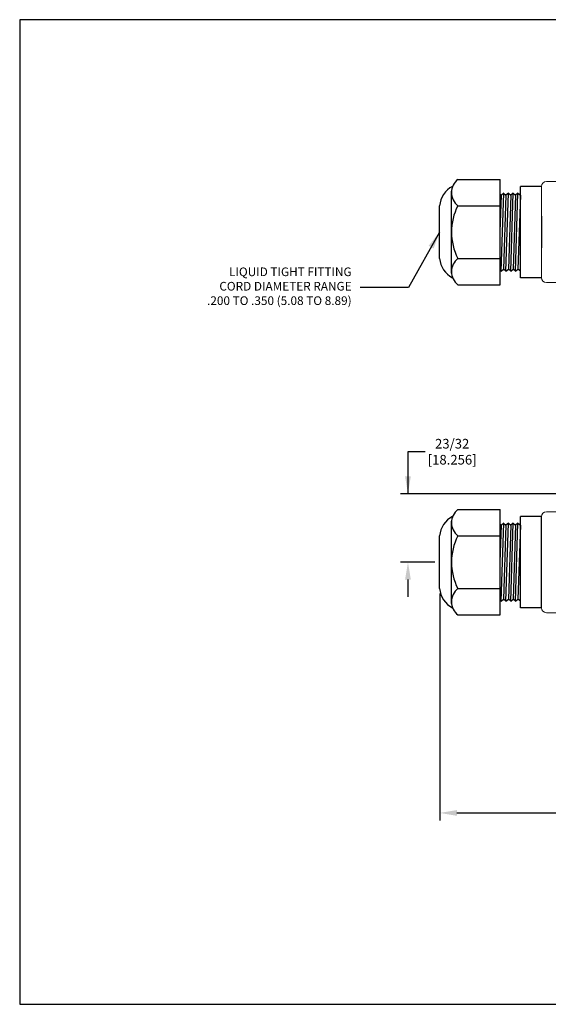
# Model space of a CAD drawing. Units: inches. Extents: x 21.2 to 37.1, y 0 to 10.4.
# Drawn here: x 21.2 to 26.7, y 0 to 10.2 of the extents above; entities that cross this region are included whole.
import ezdxf
from ezdxf.enums import TextEntityAlignment as Align

# ---------------------------------------------------------------- set-up
doc = ezdxf.new("R2010")
doc.units = ezdxf.units.IN
doc.header["$MEASUREMENT"] = 0
for name, color, linetype in [('DIMENS', 7, 'Continuous'), ('FORMAT', 8, 'Continuous'), ('FORMATTEXT', 7, 'Continuous'), ('TEXT', 7, 'Continuous')]:
    doc.layers.add(name, color=color, linetype=linetype)
doc.styles.add('ROMANS', font='romans.shx', dxfattribs={"width": 0.75, "height": 0.1})
doc.styles.get("Standard").update_dxf_attribs({"font": 'arial.ttf'})
doc.styles.add('STYLE1', font='romans.shx', dxfattribs={"width": 0.75, "height": 0.225})
doc.styles.add('STYLE2', font='romans.shx', dxfattribs={"height": 0.1})
doc.styles.add('STYLE4', font='romans.shx', dxfattribs={"height": 0.0625})
doc.dimstyles.new('DWYER_STANDARD', dxfattribs={"dimtxt": 0.1, "dimasz": 0.18, "dimexe": 0.078, "dimexo": 0.05, "dimgap": 0.05, "dimtad": 0, "dimtih": 1, "dimtoh": 1, "dimdec": 3, "dimrnd": 0.001, "dimzin": 4, "dimdsep": 46, "dimtxsty": 'ROMANS', "dimcen": 0.062, "dimclrd": 256, "dimclre": 256, "dimclrt": 256, "dimadec": 3, "dimazin": 1, "dimtfac": 1, "dimtdec": 3, "dimtofl": 0, "dimtmove": 0, "dimatfit": 1, "dimfxl": 0, "dimtolj": 1, "dimtzin": 0, "dimarcsym": 0})
doc.dimstyles.get("Standard").update_dxf_attribs({"dimtxt": 0.18, "dimasz": 0.18, "dimexe": 0.18, "dimexo": 0.0625, "dimgap": 0.09, "dimtad": 0, "dimtih": 1, "dimtoh": 1, "dimdec": 4, "dimzin": 0, "dimdsep": 46, "dimtxsty": 'Standard', "dimcen": 0.09, "dimadec": 0, "dimazin": 0, "dimtfac": 1, "dimtdec": 4, "dimtofl": 0, "dimtmove": 0, "dimatfit": 3, "dimfxl": 0, "dimtolj": 1, "dimtzin": 0, "dimarcsym": 0})

# ---------------------------------------------------------------- blocks, each defined once
blk = doc.blocks.new('DWYERB')
at = {"layer": 'FORMAT'}
for p, q in [((0, 10.24), (0, 0)), ((15.76, 10.24), (0, 10.24)), ((0, 0), (15.76, 0))]:
    blk.add_line(p, q, dxfattribs=at)
at = {"layer": 'FORMAT', "style": 'STYLE4', "flags": 4}
for tag, p in [('DECTOL', (14.906, 1.7)), ('ANGTOL', (14.267, 1.593))]:
    blk.add_attdef(tag, p, '', height=0.0625, dxfattribs=at)
at = {"layer": 'FORMATTEXT', "style": 'ROMANS', "width": 0.9, "flags": 4}
blk.add_attdef('TOP_FR_NO', text='', height=0.1, dxfattribs=at).set_placement((15.56, 10.269), align=Align.RIGHT)
blk.add_attdef('SIDE_FR_NO', text='', height=0.1, rotation=90, dxfattribs=at).set_placement((15.889, 10.04), align=Align.RIGHT)
at = {"layer": 'FORMATTEXT'}
for tag, height, style, width, p in [('SCALE', 0.1, 'STYLE4', 0.9, (11.602, 1.55)), ('BYD', 0.07, 'STYLE4', 0.75, (9.432, 1.39)), ('RBDN', 0.1, 'STYLE2', 0.75, (5.657, 1.325)), ('DATED', 0.07, 'STYLE4', 0.75, (9.432, 1.28)), ('RBCN', 0.1, 'STYLE2', 0.75, (5.657, 1.075)), ('BYC', 0.07, 'STYLE4', 0.75, (9.432, 1.14)), ('DATEC', 0.07, 'STYLE4', 0.75, (9.432, 1.03)), ('RBBN', 0.1, 'STYLE2', 0.75, (5.657, 0.825)), ('BYB', 0.07, 'STYLE4', 0.75, (9.432, 0.89)), ('DATEB', 0.07, 'STYLE4', 0.75, (9.432, 0.78)), ('RBAN', 0.1, 'STYLE2', 0.75, (5.657, 0.575)), ('BYA', 0.07, 'STYLE4', 0.75, (9.432, 0.64)), ('DATEA', 0.07, 'STYLE4', 0.75, (9.432, 0.53))]:
    blk.add_attdef(tag, text='', height=height, dxfattribs=dict(at, style=style, width=width)).set_placement(p, align=Align.CENTER)
at = {"layer": 'FORMATTEXT', "style": 'STYLE4', "width": 0.9}
blk.add_attdef('WAS_PROJ#', text='', height=0.0625, dxfattribs=at).set_placement((15.56, 1.512), align=Align.RIGHT)
at = {"layer": 'FORMATTEXT', "style": 'STYLE4', "width": 0.75}
for tag, p in [('REVBLKDTEXTTOP', (5.879, 1.395)), ('REVBLKDTEXTBTTM', (5.879, 1.28)), ('REVBLKCTEXTTOP', (5.879, 1.145)), ('REVBLKCTEXTBTTM', (5.879, 1.03)), ('REVBLKBTEXTTOP', (5.879, 0.895)), ('REVBLKBTEXTBTTM', (5.879, 0.78)), ('REVBLKATEXTTOP', (5.879, 0.645)), ('REVBLKATEXTBTTM', (5.879, 0.53))]:
    blk.add_attdef(tag, p, '', height=0.07, dxfattribs=at)
at = {"layer": 'FORMATTEXT', "flags": 4}
for tag, style, width, p in [('MATERIALFR', 'ROMANS', 0.75, (14.297, 1.346)), ('DATE', 'ROMANS', 0.75, (10.057, 1.25)), ('T1L', 'STYLE2', 0.9, (11.602, 1.2)), ('MATERIALDESCR', 'ROMANS', 0.75, (14.297, 1.175)), ('T2L', 'STYLE2', 0.9, (11.602, 1.044)), ('DRAFTER', 'ROMANS', 0.75, (10.057, 0.94)), ('FINISHFR', 'ROMANS', 0.75, (14.297, 0.979)), ('T3L', 'STYLE2', 0.9, (11.602, 0.888)), ('T4L', 'STYLE2', 0.9, (11.602, 0.732)), ('FINISHDESCR', 'ROMANS', 0.75, (14.297, 0.808)), ('T5L', 'STYLE2', 0.9, (11.602, 0.576)), ('T6L', 'STYLE2', 0.9, (11.602, 0.42)), ('APPDBY', 'ROMANS', 0.75, (10.057, 0.32))]:
    blk.add_attdef(tag, text='', height=0.1, dxfattribs=dict(at, style=style, width=width)).set_placement(p, align=Align.CENTER)
at = {"layer": 'FORMATTEXT', "style": 'STYLE1', "width": 0.625, "flags": 4}
blk.add_attdef('DWG_FR#', (13.505, 0.086), '', height=0.2, dxfattribs=at)
blk = doc.blocks.new('*D62')
at = {"layer": 'DIMENS', "lineweight": -2}
for p, q in [((25.616, 4.273), (25.616, 1.912)), ((31.976, 3.906), (31.976, 1.912)), ((25.796, 1.99), (28.48, 1.99)), ((31.796, 1.99), (29.112, 1.99))]:
    blk.add_line(p, q, dxfattribs=at)
at = {"layer": 'DIMENS'}
for points in [[(25.796, 2.02), (25.796, 1.96), (25.616, 1.99)], [(31.796, 1.96), (31.796, 2.02), (31.976, 1.99)]]:
    blk.add_solid(points, dxfattribs=at)
at = {"layer": 'DIMENS', "insert": (28.796, 1.99), "char_height": 0.1, "attachment_point": 5, "style": 'ROMANS'}
blk.add_mtext('\\A1;6-23/64\\P[161.528]', dxfattribs=at)
blk = doc.blocks.new('*D65')
at = {"layer": 'DIMENS', "lineweight": -2}
for p, q in [((25.466, 5.747), (25.286, 5.747)), ((25.286, 5.747), (25.286, 5.31)), ((27.111, 5.31), (25.208, 5.31)), ((25.566, 4.598), (25.208, 4.598)), ((25.286, 4.418), (25.286, 4.238))]:
    blk.add_line(p, q, dxfattribs=at)
at = {"layer": 'DIMENS'}
for points in [[(25.256, 5.49), (25.316, 5.49), (25.286, 5.31)], [(25.316, 4.418), (25.256, 4.418), (25.286, 4.598)]]:
    blk.add_solid(points, dxfattribs=at)
at = {"layer": 'DIMENS', "insert": (25.746, 5.747), "char_height": 0.1, "attachment_point": 5, "style": 'ROMANS'}
blk.add_mtext('\\A1;23/32\\P[18.256]', dxfattribs=at)

msp = doc.modelspace()

# ---------------------------------------------------------------- linework, layer by layer
at = {"layer": 'TEXT'}
for p, q in [((25.8042086, 8.5796547), (26.245715, 8.5796547)), ((26.245715, 7.4826892), (26.245715, 8.5796547)), ((26.455715, 7.556172), (26.455715, 8.506172)), ((26.675715, 8.506172), (26.455715, 8.506172)), ((25.7396429, 7.6026403), (25.7396429, 8.457416)), ((26.245715, 8.4261076), (26.2579486, 8.4158424)), ((26.245715, 8.0362544), (26.2579486, 8.4158424)), ((26.255715, 7.6255241), (26.2818318, 8.4358828)), ((26.2829486, 8.4368199), (26.2579486, 8.4158424)), ((26.280715, 8.4368199), (26.305715, 8.4158424)), ((26.305715, 8.4158424), (26.280715, 7.6465016)), ((26.305715, 7.6255241), (26.330715, 8.4368199)), ((26.330715, 8.4368199), (26.305715, 8.4158424)), ((26.330715, 8.4368199), (26.355715, 8.4158424)), ((26.355715, 8.4158424), (26.330715, 7.6465016)), ((26.355715, 7.6255241), (26.380715, 8.4368199)), ((26.380715, 8.4368199), (26.355715, 8.4158424)), ((26.380715, 8.4368199), (26.405715, 8.4158424)), ((26.405715, 8.4158424), (26.380715, 7.6465016)), ((26.405715, 7.6255241), (26.430715, 8.4368199)), ((26.430715, 8.4368199), (26.405715, 8.4158424)), ((26.430715, 8.4368199), (26.455715, 8.4158424)), ((26.455715, 8.4158424), (26.430715, 7.6465016)), ((25.615715, 7.7569306), (25.615715, 8.3054134)), ((25.8042086, 8.3054134), (26.245715, 8.3054134)), ((26.675715, 8.195172), (26.675715, 7.867172)), ((25.8042086, 7.7569306), (26.245715, 7.7569306)), ((26.255715, 7.6255241), (26.245715, 7.6339151)), ((26.255715, 7.6255241), (26.280715, 7.6465016)), ((26.305715, 7.6255241), (26.280715, 7.6465016)), ((26.305715, 7.6255241), (26.330715, 7.6465016)), ((26.355715, 7.6255241), (26.330715, 7.6465016)), ((26.355715, 7.6255241), (26.380715, 7.6465016)), ((26.405715, 7.6255241), (26.380715, 7.6465016)), ((26.405715, 7.6255241), (26.430715, 7.6465016)), ((26.455715, 7.6255241), (26.430715, 7.6465016)), ((25.8042086, 7.4826892), (26.245715, 7.4826892)), ((26.675715, 7.556172), (26.455715, 7.556172)), ((25.8042086, 5.1461543), (26.245715, 5.1461543)), ((26.245715, 4.0491887), (26.245715, 5.1461543)), ((25.7396429, 4.1691398), (25.7396429, 5.0239156)), ((26.455715, 4.1226715), (26.455715, 5.0726715)), ((26.675715, 5.0726715), (26.455715, 5.0726715)), ((26.675715, 4.1226715), (26.675715, 5.0726715)), ((26.245715, 4.9926072), (26.2579486, 4.9823419)), ((26.245715, 4.6027539), (26.2579486, 4.9823419)), ((26.255715, 4.1920236), (26.2818318, 5.0023823)), ((26.2829486, 5.0033194), (26.2579486, 4.9823419)), ((26.280715, 5.0033194), (26.305715, 4.9823419)), ((26.305715, 4.9823419), (26.280715, 4.2130011)), ((26.305715, 4.1920236), (26.330715, 5.0033194)), ((26.330715, 5.0033194), (26.305715, 4.9823419)), ((26.330715, 5.0033194), (26.355715, 4.9823419)), ((26.355715, 4.9823419), (26.330715, 4.2130011)), ((26.355715, 4.1920236), (26.380715, 5.0033194)), ((26.380715, 5.0033194), (26.355715, 4.9823419)), ((26.380715, 5.0033194), (26.405715, 4.9823419)), ((26.405715, 4.9823419), (26.380715, 4.2130011)), ((26.405715, 4.1920236), (26.430715, 5.0033194)), ((26.430715, 5.0033194), (26.405715, 4.9823419)), ((26.430715, 5.0033194), (26.455715, 4.9823419)), ((26.455715, 4.9823419), (26.430715, 4.2130011)), ((25.615715, 4.3234301), (25.615715, 4.8719129)), ((25.8042086, 4.8719129), (26.245715, 4.8719129)), ((25.8042086, 4.3234301), (26.245715, 4.3234301)), ((26.255715, 4.1920236), (26.245715, 4.2004146)), ((26.255715, 4.1920236), (26.280715, 4.2130011)), ((26.305715, 4.1920236), (26.280715, 4.2130011)), ((26.305715, 4.1920236), (26.330715, 4.2130011)), ((26.355715, 4.1920236), (26.330715, 4.2130011)), ((26.355715, 4.1920236), (26.380715, 4.2130011)), ((26.405715, 4.1920236), (26.380715, 4.2130011)), ((26.405715, 4.1920236), (26.430715, 4.2130011)), ((26.455715, 4.1920236), (26.430715, 4.2130011)), ((26.675715, 4.1226715), (26.455715, 4.1226715)), ((25.8042086, 4.0491887), (26.245715, 4.0491887))]:
    msp.add_line(p, q, dxfattribs=at)
at = {"layer": 'TEXT', "linetype": 'Continuous', "lineweight": 15}
for p, q in [((26.675715, 7.556172), (26.675715, 8.506172)), ((27.0874396, 8.556172), (26.7257148, 8.556172)), ((26.7257148, 7.506172), (27.0874396, 7.506172)), ((27.0857149, 5.1226715), (26.7257148, 5.1226715)), ((26.675715, 4.5976715), (26.675715, 5.0726715)), ((26.675715, 4.1226715), (26.675715, 4.5976715)), ((26.7257148, 4.0726715), (27.0857149, 4.0726715))]:
    msp.add_line(p, q, dxfattribs=at)
at = {"layer": 'TEXT'}
for centre, radius, start, end in [((25.8637035, 8.2844421), 0.2488737, 117.00923027, 175.16626286), ((25.915815, 8.4425341), 0.1767995, 129.14310453, 230.85689547), ((26.354343, 8.031172), 0.6147, 153.50379503, 206.49620497), ((25.8637035, 7.7779018), 0.2488737, 184.83373714, 242.99076973), ((25.9152472, 7.6198099), 0.1764416, 129.00010244, 230.99989756), ((25.915815, 5.0090336), 0.1767995, 129.14310453, 230.85689547), ((25.8637035, 4.8509416), 0.2488737, 117.00923027, 175.16626286), ((26.354343, 4.5976715), 0.6147, 153.50379503, 206.49620497), ((25.8637035, 4.3444014), 0.2488737, 184.83373714, 242.99076973), ((25.9152472, 4.1863094), 0.1764416, 129.00010244, 230.99989756)]:
    msp.add_arc(centre, radius, start, end, dxfattribs=at)
at = {"layer": 'TEXT', "linetype": 'Continuous', "lineweight": 15}
for centre, start, end in [((26.7257149, 8.506172), 90, 180), ((26.7257149, 7.556172), 180, 270), ((26.7257149, 5.0726715), 90, 180), ((26.7257149, 4.1226715), 180, 270)]:
    msp.add_arc(centre, 0.05, start, end, dxfattribs=at)

# ---------------------------------------------------------------- block references
at = {"layer": 'FORMAT'}
msp.add_blockref('DWYERB', (21.2467877, 0), dxfattribs=at)

# ---------------------------------------------------------------- texts
at = {"layer": 'DIMENS', "color": 7, "insert": (24.7001053, 7.4562637), "char_height": 0.09, "attachment_point": 6, "style": 'ROMANS'}
msp.add_mtext('LIQUID TIGHT FITTING\\PCORD DIAMETER RANGE\\P.200 TO .350 (5.08 TO 8.89)', dxfattribs=at)

# ---------------------------------------------------------------- dimensions: what is measured, and where the dimension line sits
at = {"layer": 'DIMENS', "color": 7}
dim = msp.add_linear_dim(base=(25.2858599, 5.3098879), p1=(25.615715, 4.5976715), p2=(27.1607149, 5.3098879), angle=90, text='23/32\\P[18.256]', dimstyle='DWYER_STANDARD', override={"dimdec": 6, "dimlunit": 5, "dimpost": '\\P'}, dxfattribs=at)
dim.commit()
dim.dimension.update_dxf_attribs({"geometry": '*D65', "text_midpoint": (25.7462729, 5.7471712), "dimtype": 160})
dim = msp.add_linear_dim(base=(31.975715, 1.9897198), p1=(25.615715, 4.3234301), p2=(31.975715, 3.9558879), text='6-23/64\\P[161.528]', dimstyle='DWYER_STANDARD', override={"dimdec": 6, "dimlunit": 5, "dimpost": '\\P'}, dxfattribs=at)
dim.commit()
dim.dimension.update_dxf_attribs({"geometry": '*D62', "text_midpoint": (28.795715, 1.9897198)})

# ---------------------------------------------------------------- leaders
at = {"layer": 'DIMENS', "annotation_type": 0, "has_hookline": 1, "hookline_direction": 1, "text_width": 1.5464732}
msp.add_leader([(25.615715, 8.031172), (25.2910853, 7.4562637), (24.7901053, 7.4562637)], dimstyle='Standard', dxfattribs=at)

doc.saveas('drawing.dxf')
